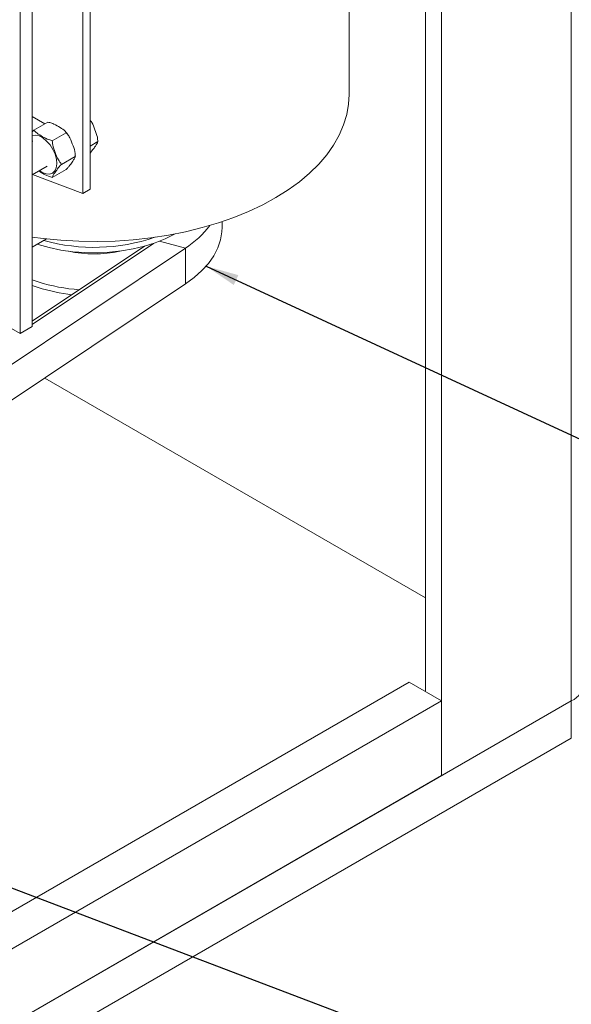
# Model space of a CAD drawing. Units: inches. Extents: x 0.5 to 34.8, y 0.8 to 23.2.
# Drawn here: x 9.3 to 11.3, y 5.2 to 8.8 of the extents above; entities that cross this region are included whole.
import ezdxf

# ---------------------------------------------------------------- set-up
doc = ezdxf.new("R2010")
doc.units = ezdxf.units.IN
doc.header["$MEASUREMENT"] = 0
doc.layers.add('FORMAT', color=7, linetype='Continuous')
doc.dimstyles.new('SLDDIMSTYLE6', dxfattribs={"dimtxt": 0.18, "dimasz": 0.12, "dimexe": 0, "dimexo": 0.0625, "dimgap": 0, "dimtad": 0, "dimtih": 1, "dimtoh": 1, "dimdec": 0, "dimrnd": 1e-09, "dimzin": 0, "dimdsep": 46, "dimtxsty": 'Standard', "dimsah": 1, "dimcen": 0.09, "dimadec": 0, "dimazin": 0, "dimtfac": 0.12, "dimtdec": 0, "dimtofl": 0, "dimtmove": 0, "dimatfit": 3, "dimfxl": 0, "dimfrac": 2, "dimtolj": 1, "dimtzin": 0, "dimarcsym": 0})

msp = doc.modelspace()

# ---------------------------------------------------------------- linework, layer by layer
at = {"color": 7, "linetype": 'Continuous', "lineweight": 15}
for p, q in [((11.28491713, 6.28085396), (11.28491713, 10.49964816)), ((10.81351261, 6.00871793), (10.81351261, 10.22751212)), ((10.75458704, 6.3149152), (10.75458704, 9.92131484)), ((10.47740442, 8.48533123), (10.47740442, 9.76130072)), ((9.5354171, 8.14012495), (9.5354171, 9.09275589)), ((9.50948985, 8.12515746), (9.50948985, 9.07778841)), ((9.32564209, 7.64104521), (9.32564209, 9.00194656)), ((9.28144792, 7.61553246), (9.28144792, 8.97643381)), ((9.37125939, 8.37813487), (9.32564209, 8.40446918)), ((9.38184913, 8.3842482), (9.33178768, 8.35534834)), ((9.32564209, 8.3487213), (9.33178768, 8.35534834)), ((9.44852969, 8.34575434), (9.39846823, 8.31685448)), ((9.32788681, 8.31486081), (9.32564209, 8.31356496)), ((9.5354171, 8.29753875), (9.5637903, 8.31391825)), ((9.48186997, 8.25982324), (9.43180851, 8.23092338)), ((9.48204699, 8.26166534), (9.48166942, 8.26634651)), ((9.32564209, 8.19328692), (9.37996591, 8.22464739)), ((9.44852969, 8.21238601), (9.39846823, 8.18348615)), ((9.32624073, 8.1936325), (9.50948985, 8.12515746)), ((9.5354171, 8.14012495), (9.50948985, 8.12515746)), ((10.01585099, 8.00303751), (10.01585099, 8.02264286)), ((9.37708552, 7.95985479), (9.32564209, 7.93015713)), ((8.67222473, 7.11775834), (9.88238179, 7.92660019)), ((9.73341513, 7.93330281), (9.32564209, 7.66075645)), ((9.34702732, 7.93961204), (9.34382143, 7.94065184)), ((9.88238179, 7.79595366), (9.88238179, 7.92660019)), ((8.77103564, 7.9101872), (9.28144792, 7.61553246)), ((9.34702732, 7.80352191), (9.32564209, 7.81087505)), ((8.3046888, 6.74145904), (9.88238179, 7.79595366)), ((9.34702732, 7.78310839), (9.32564209, 7.79046153)), ((9.28144792, 7.61553246), (9.32564209, 7.64104521)), ((10.75458704, 6.65504101), (9.37068794, 7.45394896)), ((6.80657418, 4.1038099), (10.69566148, 6.34893221)), ((10.69566148, 6.34893221), (10.81351261, 6.2808982)), ((11.28491713, 6.28085396), (6.33516966, 3.42342557)), ((6.80657418, 3.96774188), (10.81351261, 6.2808982)), ((10.81351261, 6.2808982), (10.81351261, 6.00871793)), ((10.81351261, 6.00871793), (11.28491713, 6.28085396)), ((11.28491713, 6.14476383), (11.28491713, 6.28085396)), ((11.28491713, 6.14476383), (6.33516966, 3.28733544)), ((10.81351261, 6.00871793), (6.80657418, 3.69556161))]:
    msp.add_line(p, q, dxfattribs=at)
at = {"color": 8, "linetype": 'Continuous', "lineweight": 15}
for p, q in [((9.88238179, 7.92660019), (9.78861605, 7.95185464)), ((9.32564209, 7.64910857), (9.76608237, 7.94348898))]:
    msp.add_line(p, q, dxfattribs=at)
at = {"color": 7, "linetype": 'Continuous', "lineweight": 15, "flags": 128}
for points in [[(10.47740442, 8.48533123), (10.47530596, 8.44935027), (10.46854748, 8.41154578), (10.45715656, 8.3741137), (10.4411907, 8.33724297), (10.42073048, 8.30111967), (10.39587918, 8.26592615), (10.36676222, 8.23184001), (10.33352657, 8.19903332), (10.29633997, 8.16767165), (10.25539012, 8.13791329), (10.21088369, 8.10990845), (10.16304534, 8.08379846), (10.1121165, 8.05971512), (10.05835423, 8.03777998), (10.00202989, 8.01810375), (9.94342775, 8.00078574), (9.8828436, 7.98591336), (9.82058322, 7.97356168), (9.75696087, 7.96379303), (9.69229764, 7.95665673), (9.62691993, 7.9521888), (9.5611577, 7.95041177), (9.49534289, 7.95133463), (9.42980766, 7.95495271), (9.3648828, 7.96124776), (9.32564209, 7.96640029)], [(9.40732808, 8.20725146), (9.41265691, 8.21881388), (9.41466574, 8.23336333), (9.41322834, 8.24998559), (9.40843503, 8.26763625), (9.40058699, 8.28520623), (9.39017734, 8.30159156), (9.37786017, 8.31576269), (9.36440939, 8.32682918), (9.35067018, 8.3340957), (9.33750581, 8.33710565), (9.32574347, 8.33566992), (9.32564209, 8.33563543)], [(9.35174383, 8.20835513), (9.36211617, 8.20173282), (9.37567487, 8.19655375), (9.38823729, 8.19576038), (9.39901407, 8.19940257), (9.40732808, 8.20725146)], [(9.88238179, 7.79595366), (9.91425451, 7.81940158), (9.94216914, 7.84447486), (9.96587861, 7.87095157), (9.98517307, 7.89859736), (9.99988176, 7.92716755), (10.00987447, 7.95640926), (10.01506277, 7.98606368), (10.01585099, 8.00303751)], [(9.84312428, 7.97770484), (9.84266725, 7.97744838), (9.80904083, 7.96051877), (9.77248772, 7.94574844), (9.7334221, 7.93330476), (9.69228659, 7.92332871), (9.64954728, 7.91593334), (9.60568841, 7.91120243), (9.56120694, 7.90918958), (9.51660684, 7.90991761), (9.47239346, 7.91337826), (9.42906775, 7.91953232), (9.38712061, 7.92831007), (9.34702732, 7.93961204)]]:
    msp.add_lwpolyline(points, dxfattribs=at)
at = {"color": 7, "linetype": 'Continuous', "lineweight": 15}
for centre, radius, start, end in [((9.69278088, 8.22128802), 0.35041322, 302.75705787, 322.63878334), ((9.55012067, 8.6161289), 0.68697121, 254.53830184, 288.78815408), ((9.55073775, 8.34951092), 0.44421982, 257.8996984, 282.1003016), ((9.54341681, 8.42812174), 0.65474711, 252.54557531, 265.90316158), ((9.54002515, 8.39294403), 0.63964652, 252.43871447, 263.70338855), ((11.25243663, 6.35568925), 0.08158004, 293.46212506, 355.21773398)]:
    msp.add_arc(centre, radius, start, end, dxfattribs=at)
for points, knots in [([(9.44852969, 8.34575434), (9.44747992, 8.34765218), (9.44338162, 8.35506134), (9.42604966, 8.36521118), (9.40801298, 8.37575105), (9.39262655, 8.38244659), (9.38450361, 8.38380447), (9.38184913, 8.3842482)], [0, 0, 0, 0, 0.1063959749, 0.4153687297, 0.7388674992, 0.9146653339, 1, 1, 1, 1]), ([(9.5637903, 8.31391825), (9.56339236, 8.31910254), (9.56224598, 8.33403704), (9.55295158, 8.35668535), (9.5455293, 8.37901678), (9.53783743, 8.38939555), (9.53563768, 8.39236371)], [0, 0, 0, 0, 0.1796040775, 0.5173887687, 0.8619806209, 1, 1, 1, 1]), ([(9.33178768, 8.35534834), (9.33390443, 8.3526079), (9.34000218, 8.34471347), (9.35808081, 8.33462538), (9.37649818, 8.32316209), (9.39195259, 8.31872512), (9.39846823, 8.31685448)], [0, 0, 0, 0, 0.16134610315, 0.46479268616, 0.77435443602, 1, 1, 1, 1]), ([(9.45568597, 8.33749436), (9.4528802, 8.34168394), (9.44951579, 8.34670769), (9.44542698, 8.35070112), (9.44474805, 8.35136421)], [0, 0, 0, 0, 0.8339546792, 1, 1, 1, 1]), ([(9.48186997, 8.25982324), (9.48190452, 8.26326388), (9.4820394, 8.27669609), (9.47343591, 8.29926499), (9.4644728, 8.32271492), (9.45583254, 8.33900905), (9.45032838, 8.34409298), (9.44852969, 8.34575434)], [0, 0, 0, 0, 0.10639597489, 0.41536872967, 0.73886749917, 0.91466533395, 1, 1, 1, 1]), ([(9.39846823, 8.31685448), (9.39886902, 8.31167254), (9.40002358, 8.29674483), (9.40921381, 8.27401012), (9.41806254, 8.24893239), (9.42773188, 8.2362643), (9.43180851, 8.23092338)], [0, 0, 0, 0, 0.16134610315, 0.46479268616, 0.77435443602, 1, 1, 1, 1]), ([(9.5354171, 8.2717497), (9.53983489, 8.27701448), (9.54614293, 8.28453193), (9.55461027, 8.29668087), (9.5622634, 8.30720307), (9.56343686, 8.31236382), (9.5637903, 8.31391825)], [0, 0, 0, 0, 0.3156158733, 0.450658976, 0.8345378975, 1, 1, 1, 1]), ([(9.44852969, 8.21238601), (9.44938521, 8.21320304), (9.4533592, 8.21699825), (9.46186334, 8.22667134), (9.46977356, 8.23772602), (9.47782899, 8.24947353), (9.48231764, 8.25699042), (9.48196305, 8.2592342), (9.48186997, 8.25982324)], [0, 0, 0, 0, 0.0393552837, 0.1828090977, 0.5000214003, 0.7099861156, 0.9238645945, 1, 1, 1, 1]), ([(9.48188739, 8.25863925), (9.48201391, 8.25934966), (9.4821867, 8.26031981), (9.48207649, 8.26138118), (9.48204699, 8.26166534)], [0, 0, 0, 0, 0.7322614451, 1, 1, 1, 1]), ([(9.39846823, 8.18348615), (9.39373658, 8.1847144), (9.38010603, 8.18825264), (9.36447949, 8.19709285), (9.35355653, 8.20404282), (9.3491408, 8.20685243)], [0, 0, 0, 0, 0.240560768, 0.6929878278, 1, 1, 1, 1]), ([(9.43180851, 8.23092338), (9.43035366, 8.22944264), (9.42289235, 8.22184861), (9.41646422, 8.21320258), (9.40755666, 8.20068516), (9.40000722, 8.19020638), (9.39882448, 8.18504174), (9.39846823, 8.18348615)], [0, 0, 0, 0, 0.0735217136, 0.37705973806, 0.49997869907, 0.84939305071, 1, 1, 1, 1])]:
    msp.add_open_spline(points, degree=3, knots=knots, dxfattribs=at)

# ---------------------------------------------------------------- leaders
at = {"layer": 'FORMAT'}
for points in [[(9.95740252, 7.86076727), (12.30394907, 6.77531588), (12.55001206, 6.77531588)], [(8.7011511, 5.80905319), (10.94221772, 4.95788317), (11.18828071, 4.95788317)]]:
    msp.add_leader(points, dimstyle='SLDDIMSTYLE6', dxfattribs=at)

doc.saveas('drawing.dxf')
